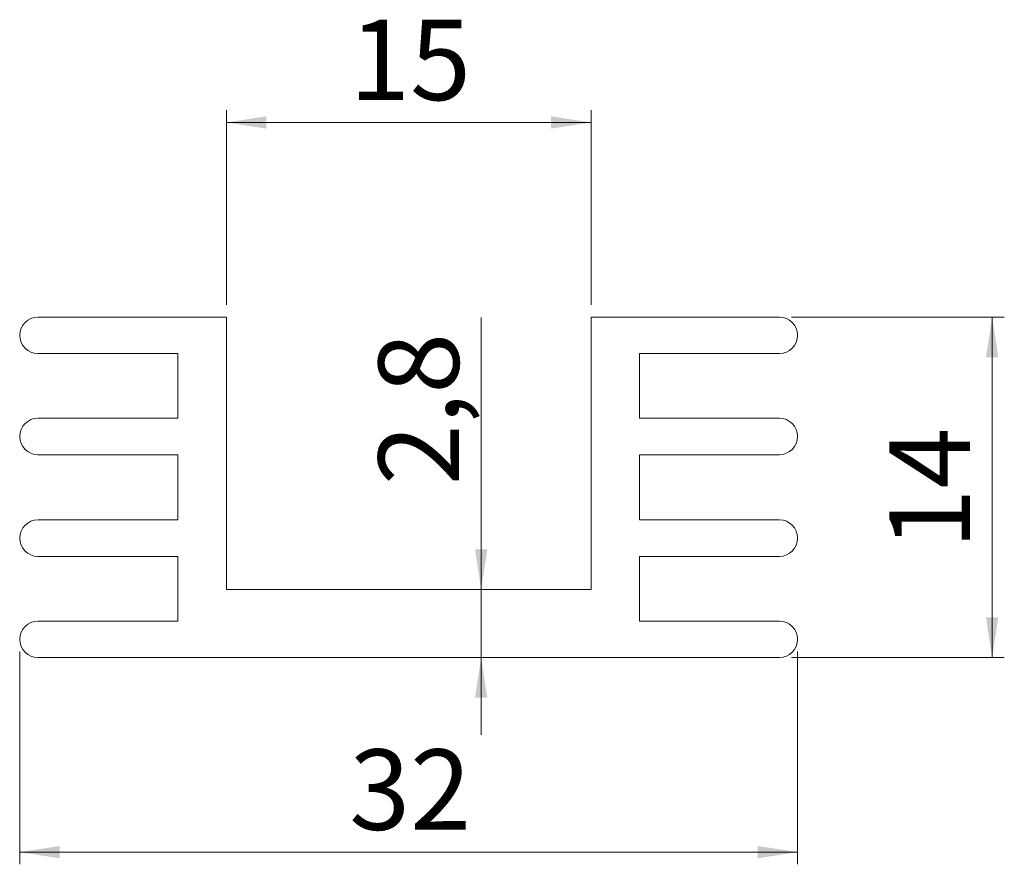
# Model space of a CAD drawing. Units: millimetres. Extents: x 107.7 to 188.7, y 89.1 to 158.6.
import ezdxf

# ---------------------------------------------------------------- set-up
doc = ezdxf.new("R2010")
doc.units = ezdxf.units.MM
doc.styles.add('SLDTEXTSTYLE0', font='TXT', dxfattribs={"width": 0.75})
doc.dimstyles.new('SLDDIMSTYLE0', dxfattribs={"dimtxt": 6.614583, "dimasz": 3.302, "dimexe": 0, "dimexo": 0.0625, "dimgap": 1.653646, "dimtad": 1, "dimlfac": 0.5, "dimzin": 12, "dimdsep": 46, "dimtxsty": 'SLDTEXTSTYLE0', "dimsah": 1, "dimcen": 0.09, "dimadec": 0, "dimazin": 0, "dimtfac": 1, "dimtofl": 0, "dimtmove": 0, "dimatfit": 3, "dimfxl": 1, "dimtolj": 1, "dimtzin": 12, "dimarcsym": 0})
doc.dimstyles.new('SLDDIMSTYLE1', dxfattribs={"dimtxt": 6.614583, "dimasz": 3.302, "dimexe": 0, "dimexo": 0.0625, "dimgap": 1.653646, "dimtad": 1, "dimdec": 1, "dimlfac": 0.5, "dimzin": 12, "dimdsep": 46, "dimtxsty": 'SLDTEXTSTYLE0', "dimsah": 1, "dimcen": 0.09, "dimadec": 0, "dimazin": 0, "dimtfac": 1, "dimtdec": 1, "dimtofl": 0, "dimtmove": 0, "dimatfit": 3, "dimfxl": 1, "dimtolj": 1, "dimtzin": 12, "dimarcsym": 0})

# ---------------------------------------------------------------- blocks, each defined once
blk = doc.blocks.new('*D1')
at = {"color": 7, "linetype": 'Continuous', "lineweight": 0}
for p, q in [((171.2, 134.143), (188.7, 134.143)), ((187.7, 134.143), (187.7, 106.143)), ((171.2, 106.143), (188.7, 106.143))]:
    blk.add_line(p, q, dxfattribs=at)
for points in [[(187.7, 134.143), (187.192, 130.841), (188.208, 130.841)], [(187.7, 106.143), (188.208, 109.445), (187.192, 109.445)]]:
    blk.add_solid(points, dxfattribs=at)
at = {"color": 7, "linetype": 'Continuous', "lineweight": 0, "insert": (179.251, 115.041), "char_height": 6.6146, "attachment_point": 1, "rotation": 90, "style": 'SLDTEXTSTYLE0'}
blk.add_mtext('14', dxfattribs=at)
blk = doc.blocks.new('*D2')
at = {"color": 7, "linetype": 'Continuous', "lineweight": 0}
for p, q in [((107.7, 106.643), (107.7, 89.143)), ((171.7, 106.643), (171.7, 89.143)), ((107.7, 90.143), (171.7, 90.143))]:
    blk.add_line(p, q, dxfattribs=at)
for points in [[(107.7, 90.143), (111.002, 89.635), (111.002, 90.651)], [(171.7, 90.143), (168.398, 90.651), (168.398, 89.635)]]:
    blk.add_solid(points, dxfattribs=at)
at = {"color": 7, "linetype": 'Continuous', "lineweight": 0, "insert": (134.814, 98.592), "char_height": 6.6146, "attachment_point": 1, "style": 'SLDTEXTSTYLE0'}
blk.add_mtext('32', dxfattribs=at)
blk = doc.blocks.new('*D3')
at = {"color": 7, "linetype": 'Continuous', "lineweight": 0}
for p, q in [((124.7, 135.143), (124.7, 151.143)), ((154.7, 135.143), (154.7, 151.143)), ((124.7, 150.143), (154.7, 150.143))]:
    blk.add_line(p, q, dxfattribs=at)
for points in [[(124.7, 150.143), (128.002, 149.635), (128.002, 150.651)], [(154.7, 150.143), (151.398, 150.651), (151.398, 149.635)]]:
    blk.add_solid(points, dxfattribs=at)
at = {"color": 7, "linetype": 'Continuous', "lineweight": 0, "insert": (134.814, 158.592), "char_height": 6.6146, "attachment_point": 1, "style": 'SLDTEXTSTYLE0'}
blk.add_mtext('15', dxfattribs=at)
blk = doc.blocks.new('*D4')
at = {"color": 7, "linetype": 'Continuous', "lineweight": 0}
for p, q in [((145.663, 111.743), (145.663, 134.117)), ((145.663, 111.743), (145.663, 106.143)), ((145.663, 106.143), (145.663, 99.793))]:
    blk.add_line(p, q, dxfattribs=at)
for points in [[(145.663, 111.743), (146.171, 115.045), (145.155, 115.045)], [(145.663, 106.143), (145.155, 102.841), (146.171, 102.841)]]:
    blk.add_solid(points, dxfattribs=at)
at = {"color": 7, "linetype": 'Continuous', "lineweight": 0, "insert": (137.214, 120.319), "char_height": 6.6146, "attachment_point": 1, "rotation": 90, "style": 'SLDTEXTSTYLE0'}
blk.add_mtext('2,8', dxfattribs=at)

msp = doc.modelspace()

# ---------------------------------------------------------------- linework, layer by layer
at = {"color": 7, "linetype": 'Continuous', "lineweight": 15}
for p, q in [((124.7, 134.143), (109.2, 134.143)), ((124.7, 111.743), (124.7, 134.143)), ((154.7, 134.143), (154.7, 111.743)), ((170.2, 134.143), (154.7, 134.143)), ((109.2, 131.143), (120.7, 131.143)), ((120.7, 131.143), (120.7, 125.823)), ((158.7, 131.143), (170.2, 131.143)), ((158.7, 125.823), (158.7, 131.143)), ((120.7, 125.823), (109.2, 125.823)), ((170.2, 125.823), (158.7, 125.823)), ((109.2, 122.823), (120.7, 122.823)), ((120.7, 122.823), (120.7, 117.463)), ((158.7, 122.823), (170.2, 122.823)), ((158.7, 117.463), (158.7, 122.823)), ((120.7, 117.463), (109.2, 117.463)), ((170.2, 117.463), (158.7, 117.463)), ((109.2, 114.463), (120.7, 114.463)), ((120.7, 114.463), (120.7, 109.143)), ((158.7, 114.463), (170.2, 114.463)), ((158.7, 109.143), (158.7, 114.463)), ((154.7, 111.743), (124.7, 111.743)), ((120.7, 109.143), (109.2, 109.143)), ((170.2, 109.143), (158.7, 109.143)), ((109.2, 106.143), (170.2, 106.143))]:
    msp.add_line(p, q, dxfattribs=at)
for centre, start, end in [((109.2, 132.643), 90, 270), ((170.2, 132.643), 270, 90), ((109.2, 124.323), 90, 270), ((170.2, 124.323), 270, 90), ((109.2, 115.963), 90, 270), ((170.2, 115.963), 270, 90), ((109.2, 107.643), 90, 270), ((170.2, 107.643), 270, 90)]:
    msp.add_arc(centre, 1.5, start, end, dxfattribs=at)

# ---------------------------------------------------------------- dimensions: what is measured, and where the dimension line sits
at = {"color": 7, "linetype": 'Continuous', "lineweight": 0}
for base, p1, p2, picture, middle in [((154.7, 150.143), (124.7, 134.143), (154.7, 134.143), '*D3', (139.7, 150.143)), ((171.7, 90.143), (107.7, 107.643), (171.7, 107.643), '*D2', (139.7, 90.143))]:
    dim = msp.add_linear_dim(base=base, p1=p1, p2=p2, dimstyle='SLDDIMSTYLE0', dxfattribs=at)
    dim.commit()
    dim.dimension.update_dxf_attribs({"geometry": picture, "text_midpoint": middle, "dimtype": 160})
for base, p1, dimstyle, picture, middle in [((145.663, 106.143), (154.7, 111.743), 'SLDDIMSTYLE1', '*D4', (145.663, 126.425)), ((187.7, 106.143), (170.2, 134.143), 'SLDDIMSTYLE0', '*D1', (187.7, 119.928))]:
    dim = msp.add_linear_dim(base=base, p1=p1, p2=(170.2, 106.143), angle=90, dimstyle=dimstyle, dxfattribs=at)
    dim.commit()
    dim.dimension.update_dxf_attribs({"geometry": picture, "text_midpoint": middle, "dimtype": 160})

doc.saveas('drawing.dxf')
